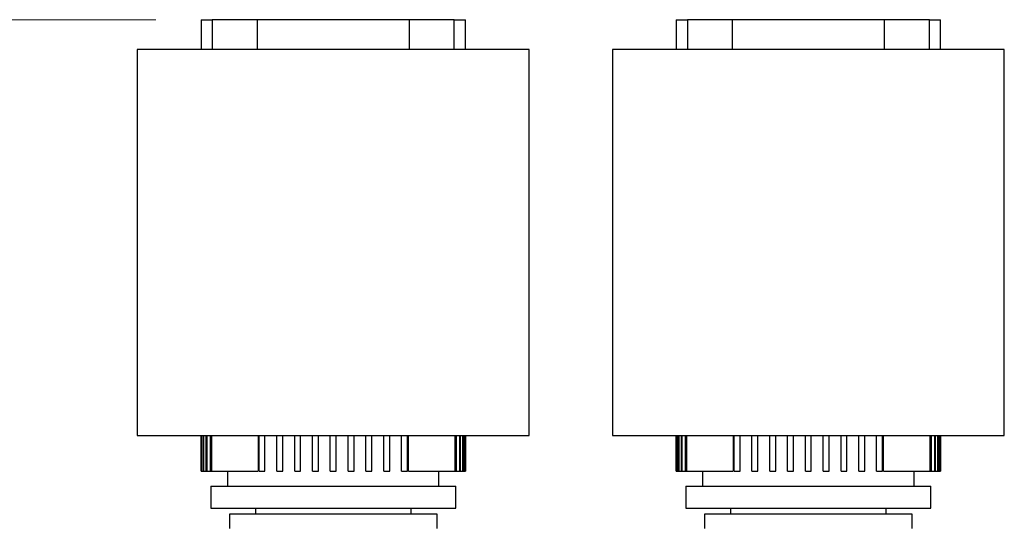
# Model space of a CAD drawing. Units: inches. Extents: x 0.4 to 10.6, y 0.4 to 8.1.
# Drawn here: x 6.3 to 7.2, y 3.4 to 3.9 of the extents above; entities that cross this region are included whole.
import ezdxf

# ---------------------------------------------------------------- set-up
doc = ezdxf.new("R2010")
doc.units = ezdxf.units.IN
doc.header["$MEASUREMENT"] = 0
doc.styles.add('SLDTEXTSTYLE0', font='TXT', dxfattribs={"width": 0.75})
doc.dimstyles.new('SLDDIMSTYLE4', dxfattribs={"dimtxt": 0.125, "dimasz": 0.13, "dimexe": 0, "dimexo": 0.0625, "dimgap": 0.03125, "dimtad": 0, "dimtih": 1, "dimtoh": 1, "dimdec": 1, "dimlfac": 30, "dimrnd": 1e-09, "dimzin": 12, "dimdsep": 46, "dimtxsty": 'SLDTEXTSTYLE0', "dimsah": 1, "dimcen": 0.09, "dimadec": 0, "dimazin": 3, "dimtfac": 1, "dimtdec": 1, "dimtofl": 0, "dimtmove": 0, "dimatfit": 3, "dimfxl": 0, "dimfrac": 2, "dimtolj": 1, "dimtzin": 12, "dimarcsym": 0})

# ---------------------------------------------------------------- blocks, each defined once
blk = doc.blocks.new('_D_9')
at = {"color": 7, "linetype": 'Continuous', "lineweight": 18}
for p, q in [((6.41514, 3.86989), (5.60291, 3.86989)), ((5.72791, 3.86989), (5.72791, 3.4331)), ((5.72791, 2.79787), (5.72791, 3.23466)), ((6.33836, 2.79787), (5.60291, 2.79787))]:
    blk.add_line(p, q, dxfattribs=at)
for points in [[(5.72791, 3.86989), (5.70791, 3.73989), (5.74791, 3.73989)], [(5.72791, 2.79787), (5.74791, 2.92787), (5.70791, 2.92787)]]:
    blk.add_solid(points, dxfattribs=at)
at = {"color": 7, "linetype": 'Continuous', "lineweight": 18, "insert": (5.56627, 3.3958), "char_height": 0.125, "attachment_point": 1, "style": 'SLDTEXTSTYLE0'}
blk.add_mtext('32.2', dxfattribs=at)

msp = doc.modelspace()

# ---------------------------------------------------------------- linework, layer by layer
at = {"color": 7, "linetype": 'Continuous', "lineweight": 25}
for p, q in [((6.45529, 3.86989), (6.45529, 3.84365)), ((6.45529, 3.86989), (6.46514, 3.86989)), ((6.5048, 3.86989), (6.46514, 3.86989)), ((6.5048, 3.86989), (6.5048, 3.84365)), ((6.63938, 3.86989), (6.5048, 3.86989)), ((6.63938, 3.84365), (6.63938, 3.86989)), ((6.67904, 3.86989), (6.63938, 3.86989)), ((6.67904, 3.86989), (6.68889, 3.86989)), ((6.68889, 3.84365), (6.68889, 3.86989)), ((6.87524, 3.86989), (6.87524, 3.84365)), ((6.87524, 3.86989), (6.88508, 3.86989)), ((6.92475, 3.86989), (6.88508, 3.86989)), ((6.92475, 3.86989), (6.92475, 3.84365)), ((7.05933, 3.86989), (6.92475, 3.86989)), ((7.05933, 3.84365), (7.05933, 3.86989)), ((7.09899, 3.86989), (7.05933, 3.86989)), ((7.09899, 3.86989), (7.10883, 3.86989)), ((7.10883, 3.84365), (7.10883, 3.86989)), ((6.39886, 3.84365), (6.39886, 3.50244)), ((6.74532, 3.84365), (6.39886, 3.84365)), ((6.74532, 3.50244), (6.74532, 3.84365)), ((6.81881, 3.84365), (6.81881, 3.50244)), ((7.16527, 3.84365), (6.81881, 3.84365)), ((7.16527, 3.50244), (7.16527, 3.84365)), ((6.39886, 3.50244), (6.74532, 3.50244)), ((6.45529, 3.50244), (6.45529, 3.47094)), ((6.45531, 3.47094), (6.45531, 3.50244)), ((6.45566, 3.50244), (6.45566, 3.47094)), ((6.45601, 3.47094), (6.45601, 3.50244)), ((6.45707, 3.50244), (6.45707, 3.47094)), ((6.45778, 3.47094), (6.45778, 3.50244)), ((6.45957, 3.50244), (6.45957, 3.47094)), ((6.46065, 3.47094), (6.46065, 3.50244)), ((6.46318, 3.50244), (6.46318, 3.47094)), ((6.46464, 3.47094), (6.46464, 3.50244)), ((6.50557, 3.50244), (6.50557, 3.47094)), ((6.50647, 3.47094), (6.50647, 3.50244)), ((6.51172, 3.47094), (6.51172, 3.50244)), ((6.52222, 3.47094), (6.52222, 3.50244)), ((6.52747, 3.47094), (6.52747, 3.50244)), ((6.53797, 3.47094), (6.53797, 3.50244)), ((6.54322, 3.47094), (6.54322, 3.50244)), ((6.55372, 3.47094), (6.55372, 3.50244)), ((6.55897, 3.47094), (6.55897, 3.50244)), ((6.56946, 3.47094), (6.56946, 3.50244)), ((6.57471, 3.47094), (6.57471, 3.50244)), ((6.58521, 3.47094), (6.58521, 3.50244)), ((6.59046, 3.47094), (6.59046, 3.50244)), ((6.60096, 3.47094), (6.60096, 3.50244)), ((6.60621, 3.47094), (6.60621, 3.50244)), ((6.61671, 3.47094), (6.61671, 3.50244)), ((6.62196, 3.47094), (6.62196, 3.50244)), ((6.63246, 3.47094), (6.63246, 3.50244)), ((6.63771, 3.47094), (6.63771, 3.50244)), ((6.63861, 3.47094), (6.63861, 3.50244)), ((6.67954, 3.50244), (6.67954, 3.47094)), ((6.681, 3.47094), (6.681, 3.50244)), ((6.68353, 3.50244), (6.68353, 3.47094)), ((6.68461, 3.47094), (6.68461, 3.50244)), ((6.6864, 3.50244), (6.6864, 3.47094)), ((6.68711, 3.47094), (6.68711, 3.50244)), ((6.68817, 3.50244), (6.68817, 3.47094)), ((6.68852, 3.47094), (6.68852, 3.50244)), ((6.68887, 3.50244), (6.68887, 3.47094)), ((6.68889, 3.47094), (6.68889, 3.50244)), ((6.81881, 3.50244), (7.16527, 3.50244)), ((6.87524, 3.50244), (6.87524, 3.47094)), ((6.87525, 3.47094), (6.87525, 3.50244)), ((6.87561, 3.50244), (6.87561, 3.47094)), ((6.87596, 3.47094), (6.87596, 3.50244)), ((6.87702, 3.50244), (6.87702, 3.47094)), ((6.87773, 3.47094), (6.87773, 3.50244)), ((6.87952, 3.50244), (6.87952, 3.47094)), ((6.88059, 3.47094), (6.88059, 3.50244)), ((6.88313, 3.50244), (6.88313, 3.47094)), ((6.88459, 3.47094), (6.88459, 3.50244)), ((6.92552, 3.50244), (6.92552, 3.47094)), ((6.92642, 3.47094), (6.92642, 3.50244)), ((6.93167, 3.47094), (6.93167, 3.50244)), ((6.94217, 3.47094), (6.94217, 3.50244)), ((6.94742, 3.47094), (6.94742, 3.50244)), ((6.95792, 3.47094), (6.95792, 3.50244)), ((6.96317, 3.47094), (6.96317, 3.50244)), ((6.97366, 3.47094), (6.97366, 3.50244)), ((6.97891, 3.47094), (6.97891, 3.50244)), ((6.98941, 3.47094), (6.98941, 3.50244)), ((6.99466, 3.47094), (6.99466, 3.50244)), ((7.00516, 3.47094), (7.00516, 3.50244)), ((7.01041, 3.47094), (7.01041, 3.50244)), ((7.02091, 3.47094), (7.02091, 3.50244)), ((7.02616, 3.47094), (7.02616, 3.50244)), ((7.03666, 3.47094), (7.03666, 3.50244)), ((7.04191, 3.47094), (7.04191, 3.50244)), ((7.0524, 3.47094), (7.0524, 3.50244)), ((7.05765, 3.47094), (7.05765, 3.50244)), ((7.05856, 3.47094), (7.05856, 3.50244)), ((7.09948, 3.50244), (7.09948, 3.47094)), ((7.10095, 3.47094), (7.10095, 3.50244)), ((7.10348, 3.50244), (7.10348, 3.47094)), ((7.10456, 3.47094), (7.10456, 3.50244)), ((7.10634, 3.50244), (7.10634, 3.47094)), ((7.10705, 3.47094), (7.10705, 3.50244)), ((7.10812, 3.50244), (7.10812, 3.47094)), ((7.10847, 3.47094), (7.10847, 3.50244)), ((7.10882, 3.50244), (7.10882, 3.47094)), ((7.10883, 3.47094), (7.10883, 3.50244)), ((6.45529, 3.47094), (6.45531, 3.47094)), ((6.45531, 3.47094), (6.45566, 3.47094)), ((6.45566, 3.47094), (6.45601, 3.47094)), ((6.45601, 3.47094), (6.45707, 3.47094)), ((6.45707, 3.47094), (6.45778, 3.47094)), ((6.45778, 3.47094), (6.45957, 3.47094)), ((6.45957, 3.47094), (6.46065, 3.47094)), ((6.46065, 3.47094), (6.46318, 3.47094)), ((6.46318, 3.47094), (6.46464, 3.47094)), ((6.46464, 3.47094), (6.50557, 3.47094)), ((6.47865, 3.47094), (6.47865, 3.45782)), ((6.50647, 3.47094), (6.51172, 3.47094)), ((6.52222, 3.47094), (6.52747, 3.47094)), ((6.53797, 3.47094), (6.54322, 3.47094)), ((6.55372, 3.47094), (6.55897, 3.47094)), ((6.56946, 3.47094), (6.57471, 3.47094)), ((6.58521, 3.47094), (6.59046, 3.47094)), ((6.60096, 3.47094), (6.60621, 3.47094)), ((6.61671, 3.47094), (6.62196, 3.47094)), ((6.63246, 3.47094), (6.63771, 3.47094)), ((6.63861, 3.47094), (6.67954, 3.47094)), ((6.66553, 3.45782), (6.66553, 3.47094)), ((6.67954, 3.47094), (6.681, 3.47094)), ((6.681, 3.47094), (6.68353, 3.47094)), ((6.68353, 3.47094), (6.68461, 3.47094)), ((6.68461, 3.47094), (6.6864, 3.47094)), ((6.6864, 3.47094), (6.68711, 3.47094)), ((6.68711, 3.47094), (6.68817, 3.47094)), ((6.68817, 3.47094), (6.68852, 3.47094)), ((6.68852, 3.47094), (6.68887, 3.47094)), ((6.68887, 3.47094), (6.68889, 3.47094)), ((6.87524, 3.47094), (6.87525, 3.47094)), ((6.87525, 3.47094), (6.87561, 3.47094)), ((6.87561, 3.47094), (6.87596, 3.47094)), ((6.87596, 3.47094), (6.87702, 3.47094)), ((6.87702, 3.47094), (6.87773, 3.47094)), ((6.87773, 3.47094), (6.87952, 3.47094)), ((6.87952, 3.47094), (6.88059, 3.47094)), ((6.88059, 3.47094), (6.88313, 3.47094)), ((6.88313, 3.47094), (6.88459, 3.47094)), ((6.88459, 3.47094), (6.92552, 3.47094)), ((6.8986, 3.47094), (6.8986, 3.45782)), ((6.92642, 3.47094), (6.93167, 3.47094)), ((6.94217, 3.47094), (6.94742, 3.47094)), ((6.95792, 3.47094), (6.96317, 3.47094)), ((6.97366, 3.47094), (6.97891, 3.47094)), ((6.98941, 3.47094), (6.99466, 3.47094)), ((7.00516, 3.47094), (7.01041, 3.47094)), ((7.02091, 3.47094), (7.02616, 3.47094)), ((7.03666, 3.47094), (7.04191, 3.47094)), ((7.0524, 3.47094), (7.05765, 3.47094)), ((7.05856, 3.47094), (7.09948, 3.47094)), ((7.08548, 3.45782), (7.08548, 3.47094)), ((7.09948, 3.47094), (7.10095, 3.47094)), ((7.10095, 3.47094), (7.10348, 3.47094)), ((7.10348, 3.47094), (7.10456, 3.47094)), ((7.10456, 3.47094), (7.10634, 3.47094)), ((7.10634, 3.47094), (7.10705, 3.47094)), ((7.10705, 3.47094), (7.10812, 3.47094)), ((7.10812, 3.47094), (7.10847, 3.47094)), ((7.10847, 3.47094), (7.10882, 3.47094)), ((7.10882, 3.47094), (7.10883, 3.47094)), ((6.46382, 3.45782), (6.46382, 3.43813)), ((6.46382, 3.45782), (6.57209, 3.45782)), ((6.57209, 3.45782), (6.68036, 3.45782)), ((6.68036, 3.43813), (6.68036, 3.45782)), ((6.88377, 3.45782), (6.88377, 3.43813)), ((6.88377, 3.45782), (6.99204, 3.45782)), ((6.99204, 3.45782), (7.1003, 3.45782)), ((7.1003, 3.43813), (7.1003, 3.45782)), ((6.46382, 3.43813), (6.57209, 3.43813)), ((6.50319, 3.43813), (6.50319, 3.43288)), ((6.57209, 3.43813), (6.68036, 3.43813)), ((6.64099, 3.43288), (6.64099, 3.43813)), ((6.88377, 3.43813), (6.99204, 3.43813)), ((6.92314, 3.43813), (6.92314, 3.43288)), ((6.99204, 3.43813), (7.1003, 3.43813)), ((7.06093, 3.43288), (7.06093, 3.43813)), ((6.48023, 3.43288), (6.48023, 3.42042)), ((6.57209, 3.43288), (6.48023, 3.43288)), ((6.66395, 3.43288), (6.57209, 3.43288)), ((6.66395, 3.42042), (6.66395, 3.43288)), ((6.90017, 3.43288), (6.90017, 3.42042)), ((6.99204, 3.43288), (6.90017, 3.43288)), ((7.0839, 3.43288), (6.99204, 3.43288)), ((7.0839, 3.42042), (7.0839, 3.43288))]:
    msp.add_line(p, q, dxfattribs=at)
at = {"color": 1, "linetype": 'Continuous', "lineweight": 25}
for p, q in [((6.46514, 3.86989), (6.46514, 3.84365)), ((6.67904, 3.84365), (6.67904, 3.86989)), ((6.88508, 3.86989), (6.88508, 3.84365)), ((7.09899, 3.84365), (7.09899, 3.86989))]:
    msp.add_line(p, q, dxfattribs=at)

# ---------------------------------------------------------------- dimensions: what is measured, and where the dimension line sits
at = {"color": 7, "linetype": 'Continuous', "lineweight": 18}
dim = msp.add_linear_dim(base=(5.72791, 2.79787), p1=(6.46514, 3.86989), p2=(6.38836, 2.79787), angle=90, dimstyle='SLDDIMSTYLE4', dxfattribs=at)
dim.commit()
dim.dimension.update_dxf_attribs({"geometry": '_D_9', "text_midpoint": (5.72791, 3.33388), "dimtype": 160})

doc.saveas('drawing.dxf')
